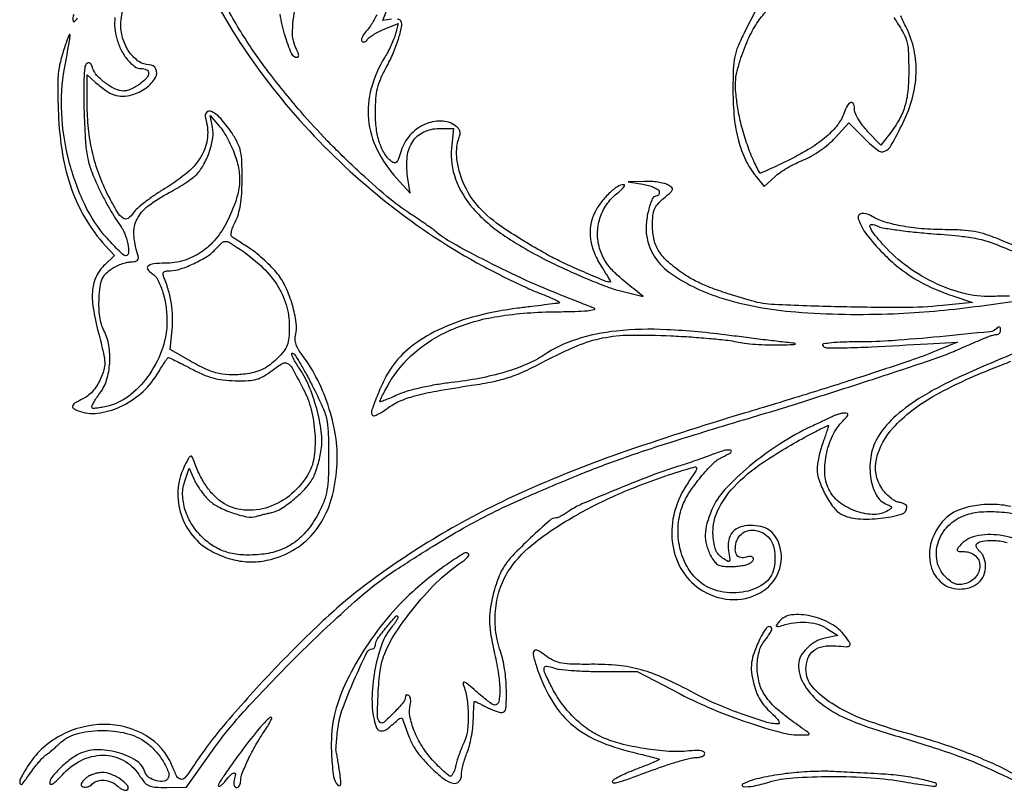
# Model space of a CAD drawing. Extents: x 12 to 424, y 5 to 990.
# Drawn here: x 19 to 282, y 5 to 211 of the extents above; entities that cross this region are included whole.
import ezdxf

# ---------------------------------------------------------------- set-up
doc = ezdxf.new("R2010")
doc.units = 0

msp = doc.modelspace()

# ---------------------------------------------------------------- linework, layer by layer
for points in [[(64.013483, 231.75, 0.050426), (76.78953, 206.572461, 0.04208), (95.053757, 182.767998, 0.041175), (117.513749, 161.84748, 0.043101), (142.773149, 145.245108, 0.006967), (146.936983, 143.070009, 0.005863), (151.405238, 140.87993, 0.005921), (155.531692, 138.976636, 0.016264), (158.5, 137.764137, -0.010227), (160.70343, 136.894965, -0.02416), (162.296875, 136.136047, -0.053716), (163.076265, 135.602691, -0.650853), (163, 135.347688, -0.000577), (162.003666, 135.222409, -0.000039), (159.15, 134.867163, -0.000056), (155.748072, 134.444315, -0.000042), (152, 133.979184, 0.03166), (141.063976, 131.913552, 0.044446), (131.699056, 128.613291, 0.05099), (124.169625, 124.206298, 0.07504), (118.736613, 118.818368, 0.042167), (116.67853, 115.502477, 0.021556), (114.64352, 111.042811, 0.013029), (112.996294, 106.652342, 0.287086), (113.289948, 105.376718, 0.288794), (113.696105, 105.284567, 0.027895), (114.672631, 105.691643, 0.028659), (115.87176, 106.359298, 0.018412), (117.184321, 107.261436, -0.055775), (120.429646, 109.152234, -0.037375), (124.481124, 110.591744, -0.023463), (130.302156, 111.891974, -0.006227), (139.699724, 113.412297, 0.012551), (145.503502, 114.426696, 0.029873), (149.736435, 115.543067, 0.029565), (153.831978, 117.163247, 0.012063), (159.199724, 119.822306, -0.02055), (167.913311, 123.95619, -0.050689), (174.665555, 126.04925, -0.046673), (182.024462, 126.832354, -0.01526), (192.945565, 126.638166, -0.005166), (198.428232, 126.316358, -0.005806), (203.693385, 125.891221, -0.005354), (208.162994, 125.429715, -0.030949), (210.5, 125.015366, 0.03079), (212.544854, 124.652146, 0.010689), (215.528125, 124.374334, 0.010572), (218.835229, 124.207726, 0.012107), (222, 124.19196, 0.004667), (224.684871, 124.268674, 0.025906), (226.121875, 124.39792, 0.775209), (226.1381, 124.544267, 0.068602), (225.5, 124.690543, -0.006871), (223.194093, 124.926784, -0.0012), (218.85625, 125.442077, -0.001303), (213.770403, 126.072064, -0.001169), (208.5, 126.751379, 0.019957), (191.778268, 128.270752, 0.039119), (178.423747, 127.903481, 0.04946), (167.680869, 125.675058, 0.072587), (159, 121.5, -0.048487), (154.473391, 119.048722, -0.02748), (148.600337, 116.941614, -0.024797), (141.75671, 115.267292, -0.019918), (134.261277, 114.130438, 0.014313), (130.383989, 113.586737, 0.012594), (126.3739, 112.802498, 0.012757), (122.79199, 111.911401, 0.0368), (120.384159, 111.051783, -0.003476), (118.572884, 110.265581, -0.005124), (116.970845, 109.602711, -0.002493), (115.603981, 109.061385, -0.093294), (115.27786, 109, -0.541874), (115.178419, 109.152566, -0.006974), (115.747593, 110.395313, -0.012355), (116.522508, 111.927896, -0.006962), (117.534006, 113.75, -0.085476), (124.505015, 122.175099, -0.075823), (134.1702, 128.203347, -0.063341), (146.755545, 131.819576, -0.036936), (162.432371, 133.06768, 0.00531), (167.305989, 133.146776, 0.015366), (170.674518, 133.340938, 0.032319), (172.470383, 133.617725, 0.734255), (172.5, 133.959021, 0.00306), (171.326061, 134.434102, 0.000493), (169.03125, 135.343868, 0.000544), (166.326648, 136.409607, 0.000478), (163.5, 137.516765, -0.014776), (154.291823, 141.430698, -0.009668), (143.907644, 146.457055, -0.008193), (134.494865, 151.435717, -0.050738), (130, 154.539247, 0.019896), (129.11769, 155.232388, 0.003735), (127.444577, 156.423408, 0.003991), (125.46689, 157.785696, 0.003644), (123.407072, 159.158663, -0.029623), (117.095091, 163.856846, -0.012707), (109.223866, 170.823382, -0.012471), (101.145308, 178.733347, -0.015483), (94.053109, 186.5, -0.014795), (84.922537, 197.802824, -0.024937), (78.041672, 207.859771, -0.022023), (71.651102, 219.388965, -0.008904)], [(118.257018, 211.152637), (116.014035, 210.858708), (118.187666, 216.679354, -0.01132)], [(44.435379, 211.672118, 0.105564), (44.899025, 205.942687, 0.044786), (46.119297, 202.892916, 0.054773), (47.800406, 200.32452, 0.064324), (49.668539, 198.572514, 0.157498), (51.440983, 198, -0.110741), (52.872566, 197.678992, -0.294753), (53.40103, 196.829215, -0.174479), (52.921372, 195.564094, -0.04914), (51.374669, 194.080075, -0.031825), (50.218186, 193.28397, -0.028759), (48.931095, 192.611022, -0.029916), (47.70635, 192.143806, -0.076304), (46.769512, 192, -0.113474), (44.571984, 192.505229, -0.045871), (41.92375, 194.105786, -0.045876), (39.607992, 196.165735, -0.111654), (38.459804, 198.126645, 0.03709), (38.106325, 199.007859, 0.140131), (37.712097, 199.444781, 0.230494), (37.270883, 199.491368, 0.109818), (36.777389, 199.177389, 0.176514), (36.346171, 198.251761, 0.01063), (36.14271, 195.139482, 0.013374), (36.072131, 191.054469, 0.006468), (36.189285, 185.826726, 0.006406), (36.543264, 178.481406, 0.031499), (37.056105, 174.364901, 0.043181), (38.008962, 170.96473, 0.019423), (39.808971, 166.687982, 0.010144), (41.211535, 163.839256, 0.008825), (42.792996, 160.912798, 0.00891), (44.318054, 158.315375, 0.025724), (45.496412, 156.593591, -0.061082), (46.963883, 154.086665, -0.05165), (47.885104, 151.154053, -0.063975), (48.060536, 148.767776, -0.396117), (47.25, 147.994159, -0.185273), (46.798405, 148.163422, -0.007837), (45.514606, 149.337227, -0.012579), (44.022617, 150.817638, -0.008526), (42.395467, 152.574506, -0.071988), (36.337698, 161.694682, -0.048967), (32.121157, 173.43813, -0.04793), (30.19262, 186.10628, -0.059434), (30.948168, 198, 0.001116), (32.286965, 205.359924, 0.046445), (32.423426, 206.963746, 0.831379), (32.168834, 207.00894, 0.006736), (30.904481, 203.5, 0.024389), (29.834249, 199.827983, 0.03589), (29.288881, 196.513536, 0.026023), (29.129251, 192.453465, 0.00699), (29.301716, 186, 0.030818), (30.414724, 175.159734, 0.044455), (32.823995, 165.832654, 0.04891), (36.607549, 157.782881, 0.051478), (41.82866, 150.77016), (44.335552, 148.040321), (41.733468, 145.628791, 0.092004), (39.476063, 142.596206, 0.09076), (38.443274, 138.941105, 0.063997), (38.60402, 134.139131, 0.023163), (40.013032, 127.449784, -0.005708), (41.362288, 121.99541, -0.048507), (41.699389, 119.497627, -0.083035), (41.44504, 117.528835, -0.032378), (40.478301, 114.951879, -0.037564), (39.563071, 113.271474, -0.03878), (38.415343, 111.7659, -0.041409), (37.14325, 110.558857, -0.06501), (35.857473, 109.776618, 0.022644), (33.838716, 108.771397, 0.171884), (33.14606, 107.986541, 0.342332), (33.346275, 107.282376, 0.067029), (34.581787, 106.606989, 0.122921), (39.785572, 105.970053, 0.07653), (45.732385, 107.651692, 0.070808), (51.349355, 111.249837, 0.075787), (55.590445, 116.200006, -0.00097), (56.63499, 117.869567, -0.001447), (57.555501, 119.325178, -0.000605), (58.34879, 120.568289, -0.030844), (58.518483, 120.8006, -0.338296), (58.746597, 120.85301, -0.003139), (60.416022, 120.08158, -0.008809), (62.363282, 119.124654, -0.005386), (64.627993, 117.930753, 0.01937), (67.836817, 116.352167, 0.037226), (70.534082, 115.385778, 0.038855), (73.267017, 114.854662, 0.023225), (76.571663, 114.630153, 0.016672), (80.030957, 114.671495, 0.056788), (82.252434, 115.027139, 0.06626), (84.152358, 115.840572, 0.028688), (86.436025, 117.383588, -0.026742), (89.201678, 119.267977, -0.276372), (90.525419, 119.275058, -0.134133), (91.71921, 118.044386, -0.00537), (94.696302, 112.5, -0.05847), (96.813592, 106.962908, -0.045288), (97.829645, 100.582003, -0.046988), (97.668951, 94.522596, -0.096599), (96.213273, 90.025054, -0.089794), (91.621897, 84.401877, -0.09567), (85.444135, 80.895799, -0.104015), (78.839891, 80.111793, -0.127205), (73, 82.19189, -0.054888), (70.71935, 84.132011, -0.041588), (68.669795, 86.702548, -0.037706), (66.892752, 89.845443, -0.029132), (65.428932, 93.5, 0.071355), (64.99022, 94.374033, 0.429358), (64.540892, 94.44287, 0.109159), (63.968671, 93.755515, 0.007675), (62.847141, 91.5, 0.097703), (61.259726, 85.316672, 0.093168), (62.096352, 78.881833, 0.093356), (65.209453, 73.200379, 0.098584), (70.12598, 69.16872, 0.043255), (74.554847, 67.276133, 0.054442), (78.915619, 66.353001, 0.055867), (83.279912, 66.404432, 0.04936), (87.718575, 67.406526, 0.081888), (94.093253, 70.758487, 0.08435), (98.979165, 75.95096, 0.076416), (102.213582, 82.926846, 0.052889), (103.738607, 91.505185, 0.052204), (103.481205, 99.060574, 0.040853), (101.689321, 107.072516, 0.04031), (98.579263, 114.808121, 0.046786), (94.391201, 121.542717, -0.032972), (93.447058, 122.971502, -0.047915), (92.828248, 124.348844, -0.056241), (92.552308, 125.617726, -0.089626), (92.637493, 126.721772, 0.098565), (92.838996, 130.116774, 0.036576), (91.835214, 134.818587, 0.036531), (90.068509, 139.562817, 0.060158), (87.835093, 143.208213, 0.024613), (86.339757, 144.916347, 0.01508), (84.42213, 146.784591, 0.015106), (82.407037, 148.523593, 0.025899), (80.613857, 149.830998, -0.000919), (78.985123, 150.89819, -0.001141), (77.473899, 151.897312, -0.000929), (76.20828, 152.741611, -0.008606), (75.667736, 153.117299, -0.253857), (75.449072, 153.571127, -0.044153), (75.583064, 154.546935, -0.038625), (75.966004, 155.77651, -0.025778), (76.582012, 157.117299, 0.049459), (77.39281, 159.127525, 0.031619), (77.946215, 161.586975, 0.025269), (78.276077, 164.641281, 0.012882), (78.396865, 168.5, 0.010796), (78.323081, 173.093407, 0.044288), (77.972884, 175.854245, 0.059065), (77.196376, 178.101582, 0.030236), (75.735149, 180.707004, 0.039073), (72.989632, 184.320901, 0.08226), (70.254941, 186.527154, 0.354467), (68.903573, 186.299914, 0.263409), (68.577821, 184.754808, -0.09946), (69.140053, 179.620199, -0.108741), (67.632089, 174.84425, -0.086048), (63.870494, 170.324847, -0.041737), (57.739836, 165.933694, 0.014765), (55.033312, 164.20782, 0.01572), (52.49068, 162.359294, 0.015475), (50.409595, 160.638155, 0.0673), (49.363368, 159.431818, -0.103187), (47.927658, 157.996931, -0.305341), (46.602418, 158.014469, -0.109541), (45.088951, 159.650004, -0.012464), (42.644686, 164.087057, -0.032441), (40.189397, 169.679043, -0.030575), (38.421563, 175.652411, -0.029715), (37.356252, 181.964562, -0.026952), (37, 188.568659), (37, 196.348628), (39.25, 194.299277, 0.030342), (41.95204, 192.122734, 0.072454), (44.240041, 190.952507, 0.088226), (46.474441, 190.609956, 0.063944), (48.968327, 190.990916, 0.085155), (52.700174, 192.789918, 0.107518), (55.270887, 195.619575, 0.245864), (55.363665, 197.875232, 0.290192), (53.588894, 199, -0.151376), (50.84335, 199.850714, -0.087536), (48.353348, 202.292241, -0.077512), (46.602728, 205.773967, -0.077951), (46, 209.616563, -0.085791), (46.916823, 214.920568, -0.042623)], [(88.444427, 212.540107, 0.032947), (89.774869, 206.838535, 0.02805), (91.519033, 202.078131, 0.299369), (93.158328, 201, 0.282793), (93.419892, 201.160797, 0.133787), (93.502631, 201.563956, 0.072473), (93.37106, 202.186524, 0.034622), (93.035184, 202.934259, -0.133708), (91.854838, 208.078226, -0.049543), (92.895351, 215.500185, -0.04943)], [(215.718768, 213.735631), (212.609384, 207.7012, 0.019466), (210.860486, 203.955875, 0.050396), (209.988533, 201.109172, 0.040224), (209.602011, 197.795449, 0.008929), (209.5, 192.083384, 0.025314), (209.866707, 184.844867, 0.040104), (210.986409, 178.740128, 0.0464), (212.886758, 173.602731, 0.05729), (215.603312, 169.284015), (217.835999, 166.5), (220.667999, 169.104423, -0.036091), (222.094632, 170.237956, -0.016959), (224.084905, 171.500623, -0.016705), (226.269206, 172.688307, -0.02254), (228.323167, 173.604423, 0.036254), (230.446095, 174.621933, 0.021751), (232.81155, 176.114593, 0.021673), (235.058714, 177.822027, 0.033607), (236.823167, 179.5), (240.5, 183.5), (244.802532, 179.171153, 0.031283), (248.172817, 176.179816, 0.274729), (250.072353, 175.937027, 0.166387), (251.812493, 177.522286, 0.01118), (254.962985, 183.576376, 0.047776), (257.453744, 190.153973, 0.057915), (258.444062, 196.670997, 0.060954), (257.897922, 202.957731, 0.062868), (255.8508, 208.85753, -0.010685), (254.350543, 212.059331, -0.090847)], [(252.466602, 211.637009, -0.015356), (254.830744, 207.900308, -0.06386), (255.881484, 205.455036, -0.057606), (256.334184, 202.706062, -0.011007), (256.466602, 197.637009, -0.024144), (256.216933, 191.988647, -0.052424), (255.367166, 187.73554, -0.057415), (253.712559, 183.996912, -0.034765), (250.973051, 180), (248.990929, 177.5), (245.495464, 181.235315, -0.024493), (244.157549, 182.813262, -0.027025), (243.026793, 184.465195, -0.027841), (242.225178, 185.966094, -0.10915), (242, 186.985315, 0.081197), (241.746623, 188.535293, 0.400169), (241.034653, 188.910867, 0.20063), (240.094469, 188.163104, 0.041893), (239.21885, 186.197947, -0.081348), (237.476411, 182.991437, -0.050243), (234.51187, 179.875509, -0.040055), (230.267752, 176.782219, -0.021607), (224.606951, 173.641414, -0.00451), (221.630443, 172.187702, -0.007472), (219.090267, 171.021622, -0.002234), (216.899778, 170.0671, -0.377435), (216.671971, 170.141414, -0.032899), (214.870825, 173.705856, -0.018952), (213.156959, 178.201601, -0.018611), (211.734519, 182.984079, -0.024416), (210.815731, 187.446556, -0.012062), (210.272057, 191.601571, -0.038441), (210.190569, 194.397125, -0.044845), (210.541338, 196.935201, -0.021331), (211.420617, 200.11699, -0.025087), (213.527348, 205.67289, -0.040694), (215.920256, 210.116843, -0.049619), (218.499368, 213.342708, -0.100501)], [(33.466991, 212.471548, 0.214505), (33.297457, 210.6402, 0.552579), (33.632091, 210.561544, 0.039744), (34.389686, 211.43839, 0.027282)], [(114.39272, 212.384625, -0.011909), (112.906398, 209.743736, -0.05449), (111.849296, 208.339583, 0.030337), (111.0629, 207.393594, 0.046485), (110.515208, 206.479859, 0.058264), (110.254943, 205.721693, 0.255257), (110.383763, 205.282903, 0.143616), (110.717438, 205.100566, 0.130535), (111.110417, 205.118171, 0.10634), (111.505833, 205.342609, 0.072397), (111.839418, 205.740173, -0.09668), (112.351873, 206.294314, -0.020269), (113.454081, 207.034174, -0.020545), (114.824728, 207.800056, -0.018175), (116.310092, 208.485098), (120.050094, 210.047771), (119.365069, 207.273885, -0.032206), (118.950564, 205.964122, -0.014132), (118.243035, 204.286704, -0.013918), (117.389446, 202.543077, -0.018119), (116.507329, 201, 0.071448), (112.865271, 192.686418, 0.092098), (112.145717, 184.395291, 0.091169), (114.45418, 176.335326, 0.068591), (119.654051, 168.697803), (123.273319, 164.691707), (122.599719, 169.183593, -0.065781), (122.5073, 174.470914, -0.117092), (123.980039, 178.543172, -0.138529), (126.904642, 181.084288, -0.110457), (130.999176, 182), (134.855494, 182), (134.341706, 176.75, 0.114199), (135.426654, 168.442233, 0.090963), (140.076831, 160.661645, 0.067589), (148.593241, 153.256786, 0.03194), (161.276992, 146.047275, 0.008327), (166.396744, 143.659768, 0.007951), (171.671991, 141.405779, 0.007917), (176.392177, 139.563795, 0.027973), (179.5, 138.601426), (185.5, 137.105339), (183, 139.138869, -0.009964), (178.843228, 142.65996, -0.037183), (176.450192, 145.109425, -0.054976), (174.956015, 147.343081, -0.047194), (173.892476, 149.964547, -0.07573), (173.331253, 153.949236, -0.072724), (173.966892, 157.979159, -0.073055), (175.725154, 161.642528, -0.077606), (178.433548, 164.56008, 0.016805), (179.535271, 165.490433, 0.0398), (180.271657, 166.270867, 0.094005), (180.540354, 166.775412, 0.50255), (180.384859, 166.988911, 0.153953), (178.62999, 166.454585, 0.041367), (176.344099, 164.591824, 0.040635), (174.140169, 162.094782, 0.04975), (172.533796, 159.429977, 0.073148), (171.486267, 156.007639, 0.072523), (171.464003, 152.41822, 0.065365), (172.499835, 148.662846, 0.044646), (174.581431, 144.75, -0.004632), (175.501099, 143.311649, -0.008107), (176.231981, 142.101711, -0.003145), (176.814465, 141.0865, -0.574992), (176.764188, 141.000504, -0.098348), (175.211228, 141.31203, -0.003579), (169.635648, 143.677211, -0.007281), (164.119983, 146.159662, -0.017173), (160.102638, 148.209532, -0.016775), (149.006004, 154.856767, -0.05366), (142.309623, 160.2771, -0.077144), (138.297191, 165.790399, -0.07003), (135.978448, 172.444514, -0.029876), (135.743825, 174.162317, -0.025932), (135.699919, 175.979607, -0.026929), (135.836814, 177.654695, -0.057045), (136.157703, 178.914789, 0.035372), (136.558695, 180.245874, 0.10704), (136.566811, 181.18716, 0.125956), (136.189743, 181.957426, 0.058465), (135.367868, 182.720276, 0.155867), (131.550423, 183.994349, 0.111597), (127.11765, 183.05234, 0.102116), (123.209634, 180.171721, 0.110693), (120.898323, 176.054969, -0.01353), (120.199143, 173.932012, -0.098982), (119.649267, 173.019931, -0.262232), (119.043265, 172.820436, -0.125105), (118.277917, 173.184313, -0.083428), (116.414844, 175.344854, -0.058238), (115.074286, 178.277265, -0.048451), (114.26492, 181.972681, -0.029706), (114, 186.427801, -0.018824), (114.13462, 190.002239, -0.040743), (114.563608, 192.716923, -0.042398), (115.414103, 195.258541, -0.022069), (116.874578, 198.268175, 0.02148), (118.736288, 202.093163, 0.025615), (120.14469, 205.848584, 0.024389), (120.994933, 209.060074, 0.157486), (120.825799, 210.706635, 0.198379), (120.549136, 210.971893, 0.050235), (119.936827, 211.142869, 0.0434)], [(291.727843, 148.061734, -0.015686), (280.5, 152.409804, 0.021956), (277.088199, 153.682104, 0.033898), (274.03611, 154.446052, 0.03019), (270.663293, 154.842939, 0.01348), (266.19282, 154.976265, -0.019499), (259.902063, 155.239689, -0.026723), (254.287882, 155.998105, -0.030407), (249.621446, 157.182214, -0.065921), (246.282043, 158.758227, 0.185685), (243.821758, 159.27084, 0.460633), (242.987222, 157.896459, 0.084533), (245.194223, 153.72146, 0.030844), (249.600949, 148.662647, 0.028501), (253.657718, 144.991617, 0.032035), (257.956622, 141.958224, 0.03144), (262.679897, 139.453551, 0.025649), (268.008775, 137.365594), (273.5, 135.532761), (265.5, 134.722802, -0.024917), (254.94073, 134.182987, -0.006378), (237.828311, 134.379803, -0.004365), (220.591819, 134.948569, -0.061496), (214.5, 135.960137, -0.005154), (207.386954, 138.142531, -0.017267), (202.794103, 139.780313, -0.025333), (199.383973, 141.33488, -0.02954), (196.32583, 143.157401, -0.0295), (192.259596, 146.283923, -0.070813), (189.773397, 149.147708, -0.084936), (188.447562, 152.248245, -0.058722), (188, 156.045965, -0.022758), (188.121631, 158.716851, -0.075268), (188.541213, 160.422043, -0.085359), (189.414385, 161.809138, -0.034804), (191.021339, 163.364502, 0.00862), (192.887914, 164.990898, 0.137902), (193.330659, 165.692813, 0.30702), (193.151975, 166.256231, 0.044159), (192.087081, 166.953396, 0.065306), (191.043888, 167.347213, 0.021822), (189.438191, 167.650875, 0.021293), (187.6115, 167.83543, 0.022749), (185.815741, 167.858095), (181.5, 167.716189), (185.421832, 167.108095, -0.027475), (186.953493, 166.78361, -0.035359), (188.312504, 166.31144, -0.038111), (189.345101, 165.772202, -0.175603), (189.755165, 165.25, -0.074216), (189.837113, 164.772225, -0.116903), (189.75034, 164.367188, -0.144193), (189.510664, 164.099479, -0.139438), (189.160885, 164, 0.302268), (187.960043, 163.201051, 0.038309), (186.930719, 160.095717, 0.040876), (186.329461, 156.411809, 0.061941), (186.470955, 153.171914, 0.196014), (192.312398, 143.739544, 0.08169), (205.931222, 136.887119, 0.057093), (226.291752, 132.990581, 0.028903), (252.430964, 132.539961, 0.011413), (263.31136, 133.230464, 0.01137), (274.162602, 134.417332, 0.004076), (284.10554, 135.816835, 0.370904)], [(283.395474, 137.210113, 0.018454), (281.629902, 137.243447, 0.011047), (279.532592, 137.159261, -0.072212), (271.978096, 137.779839, -0.051162), (263.91403, 140.527309, -0.049114), (256.2184, 145.023444, -0.052791), (249.75, 150.840007, -0.01494), (247.115802, 153.948174, -0.08938), (246.111746, 155.808655, -0.529359), (246.559707, 156.389292, -0.10826), (248.072152, 155.961386, 0.081752), (249.485856, 155.479911, 0.006827), (253.322624, 154.894309, 0.008954), (257.947489, 154.337121, 0.006794), (263.036269, 153.886079, -0.007151), (270.790324, 153.193217, -0.030548), (275.371844, 152.432695, -0.035745), (279.478643, 151.175644, -0.012343), (285.214118, 148.796703, 0.009466)], [(286.5, 122.717404, 0.009496), (270.505361, 115.865436, 0.029406), (260.10371, 110.416771, 0.043972), (253.110063, 105.326054, 0.072778), (248.368454, 99.791618, 0.095184), (246.420036, 94.816908, 0.07764), (246.256599, 89.090718, 0.086917), (247.773819, 84.183071, 0.184852), (250.68499, 81.567386, -0.021213), (251.625284, 81.160016, -0.240139), (251.862821, 80.84638, -0.27592), (251.732284, 80.501253, -0.026717), (250.971975, 79.961518, -0.143993), (247.289134, 78.910904, -0.078884), (242.62213, 79.690754, -0.07582), (238.23301, 81.944402, -0.110061), (235.352861, 85.189756, -0.109462), (234.097533, 89.418747, -0.064683), (234.407778, 94.698992, -0.062936), (236.09467, 99.900922, -0.086744), (238.912351, 103.912351, 0.01362), (239.926828, 104.983657, 0.116159), (240.241608, 105.560356, 0.376493), (240.087178, 105.878586, 0.100041), (239.486431, 106, 0.042835), (238.78241, 105.939576, 0.021353), (237.907397, 105.749472, 0.021025), (237.011953, 105.473776, 0.028965), (236.236431, 105.147138, -0.00307), (235.309414, 104.698871, -0.00083), (233.835077, 104.000079, -0.00084), (232.158768, 103.212404, -0.000871), (230.5, 102.439891, 0.03507), (222.089077, 97.798851, 0.030335), (213.970287, 91.817207, 0.031242), (207.361352, 85.559695, 0.086536), (203.877548, 80.21433, 0.030541), (202.563615, 76.54541, 0.063623), (202.093272, 73.550152, 0.073096), (202.416132, 70.809173, 0.053568), (203.52568, 67.95034, 0.039969), (204.461348, 66.448417, 0.098674), (205.418261, 65.579844, 0.097276), (206.64386, 65.137472, 0.038131), (208.443893, 65, 0.015756), (209.858766, 65.044595, 0.014603), (211.304519, 65.178303, 0.01477), (212.583443, 65.372852, 0.04651), (213.418213, 65.606989, 0.0806), (214.64978, 66.32406, 0.270033), (214.962216, 67.166363, 0.345854), (214.386511, 67.684228, 0.093757), (213.084157, 67.52671, -0.115067), (211.581729, 67.408974, -0.20949), (210.560064, 68.055114, -0.152938), (210.142669, 69.452122, -0.058245), (210.408181, 71.490185, -0.123863), (211.386931, 73.314705, -0.124783), (213.110137, 74.452752, -0.114512), (215.292822, 74.687978, -0.092946), (217.542922, 73.977029, -0.105454), (219.256093, 72.529565, -0.090924), (220.341416, 70.433552, -0.07507), (220.74046, 67.730738, -0.045573), (220.435378, 64.507228, -0.200626), (217.72044, 60.376336, -0.112598), (212.026381, 58.173644, -0.099786), (205.335513, 58.535672, -0.128453), (199.976364, 61.522645, -0.083946), (196.941664, 65.604407, -0.070687), (195.19071, 70.705078, -0.068954), (194.904751, 76.2156, -0.072708), (196.145603, 81.491275, -0.053554), (197.936141, 84.904119, -0.024546), (200.938734, 88.943168, -0.023245), (204.187361, 92.538218, -0.090739), (206.634872, 94.243406, 0.033299), (208.958242, 95.494924, 0.676392), (208.855764, 96.060375, 0.124163), (207.130727, 95.982764, 0.017702), (203.75, 94.834509, -0.004194), (201.483685, 93.995831, -0.003296), (199.014062, 93.123751, -0.003332), (196.707243, 92.343398, -0.008197), (195, 91.80941, 0.01993), (188.639836, 89.655039, 0.005599), (178.892559, 85.788375, 0.003807), (169.183307, 81.723797, 0.052122), (165.84563, 79.864599, -0.014563), (164.763676, 79.150696, -0.017637), (163.707777, 78.547726, -0.01641), (162.795188, 78.106025, -0.104871), (162.295247, 78, 0.183687), (160.586171, 77.350207, 0.006876), (155.429804, 72.63822, 0.012191), (150.591272, 67.865703, 0.05523), (148.17288, 64.733761, 0.036641), (147.336435, 63.103064, 0.015484), (146.446779, 60.807483, 0.015222), (145.643865, 58.286383, 0.019219), (145.063412, 55.908735, 0.024018), (144.552466, 52.595027, 0.039894), (144.481239, 49.770865, 0.031517), (144.862389, 46.54318, 0.009671), (145.837274, 41.731398, -0.016623), (146.898532, 36.091577, -0.037313), (147.238448, 31.751597, -0.053347), (146.938669, 28.852037, -0.35407), (145.886304, 28, -0.150511), (145.356311, 28.163237, -0.009877), (144.034462, 29.101562, -0.013619), (142.486737, 30.31346, -0.009712), (140.818669, 31.75, 0.008679), (138.909151, 33.401358, 0.054301), (137.835836, 34.115613, 0.4087), (137.474298, 34.004847, 0.224771), (137.44633, 33.5, -0.059784), (138.423005, 29.935318, -0.032922), (138.794601, 25.423619, -0.032736), (138.580629, 21.06855, -0.08727), (137.698285, 18.097018, 0.017724), (137.06218, 16.700067, 0.011401), (136.42002, 15.03976, 0.01146), (135.865305, 13.384332, 0.021055), (135.502211, 12.010065, -0.023614), (135.191229, 10.856957, -0.034872), (134.802296, 9.884207, -0.037744), (134.395828, 9.183309, -0.247319), (134.047905, 9, -0.177411), (133.572995, 9.173984, -0.008683), (132.293798, 10.295251, -0.013194), (130.805164, 11.719941, -0.009061), (129.19031, 13.409365, -0.047135), (126.453615, 17.005495, -0.044454), (124.376799, 21.11983, -0.047686), (123.22401, 25.079345, -0.111405), (123.327961, 28.146123, 0.049866), (123.446004, 28.896036, 0.05747), (123.40381, 29.618521, 0.066357), (123.217728, 30.208212, 0.145778), (122.90612, 30.558021, 0.073876), (122.55951, 30.70706, 0.150369), (122.266173, 30.695351, 0.187977), (122.072265, 30.528676, 0.122904), (122, 30.239125, -0.176618), (121.442851, 28.711056, -0.019989), (118.920363, 25.944211, -0.016664), (116.21528, 23.382071, -0.396822), (115.25634, 23.411411, -0.201235), (114.545973, 25.151853, -0.010958), (114.736759, 31.194042, -0.017226), (115.266433, 37.202499, -0.059145), (116.197871, 41, -0.055139), (119.428936, 47.378996, -0.02805), (124.769198, 54.625389, -0.027944), (130.995156, 61.34802, -0.047014), (137, 66.143653, 0.02845), (137.912817, 66.818796, 0.048347), (138.580477, 67.493074, 0.066754), (138.934394, 68.069632, 0.304531), (138.869709, 68.437645, 0.352557), (137.722803, 68.58489, 0.011735), (133.596656, 65.918655, 0.018807), (128.889949, 62.452465, 0.014985), (124.075989, 58.378412, 0.036856), (117.044405, 51.051137, 0.031508), (110.755011, 42.391174, 0.032507), (105.845568, 33.407645, 0.051668), (102.993127, 25.131576, 0.043818), (102.294518, 20.212812, 0.026531), (102.291831, 14.327326, 0.022321), (102.818238, 8.930162, 0.162421), (103.966846, 6.63434, 0.221593), (104.423371, 6.468348, 0.346898), (104.712613, 6.740637, 0.063036), (104.736064, 7.813394, 0.00901), (104.467813, 10, 0.002895), (104.203896, 11.796296, 0.003545), (103.935626, 13.471875, 0.002963), (103.691873, 14.876931, 0.025235), (103.547195, 15.5, -0.081144), (103.470298, 16.156016, -0.006822), (103.571021, 17.864343, -0.008929), (103.756415, 19.909754, -0.006783), (104.030005, 22.144571, -0.054097), (105.282955, 27.188717, -0.015784), (108.277214, 34.617937, -0.00798), (111.687018, 42.040153, -0.288688), (113.210896, 43, 0.153652), (113.515082, 43.095738, 0.094011), (113.780139, 43.367187, 0.077646), (113.96631, 43.772023, 0.060962), (114.040641, 44.25, -0.15132), (114.552915, 45.73174, -0.013005), (117.037617, 48.938336, -0.015298), (119.478702, 51.745087, -0.682365), (120, 51.540966, -0.107484), (119.902224, 51.091382, -0.026887), (119.551934, 50.421898, -0.026217), (119.058509, 49.682135, -0.023731), (118.474668, 48.972009, 0.096196), (115.821061, 44.582643, 0.039821), (113.947006, 37.872781, 0.03921), (113.105542, 30.54795, 0.058414), (113.625, 24.125, 0.057302), (114.31805, 21.975304, 0.239575), (115.348007, 21.152323, 0.200296), (116.769124, 21.427828, 0.040816), (118.823546, 23.050235, -0.009962), (120.208743, 24.290121, -0.156397), (120.786088, 24.534147, -0.308761), (121.195574, 24.305454, -0.03752), (121.605843, 23.300235, 0.017603), (123.010567, 19.424326, 0.039773), (124.402284, 16.632233, 0.041621), (126.177081, 14.172851, 0.021059), (128.78426, 11.376539, 0.028649), (132.206894, 8.368639, 0.10667), (134.773721, 7.125002, 0.275999), (136.319525, 7.603096, 0.185136), (137, 9.377876, -0.044581), (137.103984, 10.541782, -0.017295), (137.445989, 12.124653, -0.016961), (137.937003, 13.823879, -0.020143), (138.518261, 15.389461, 0.03491), (139.109091, 17.137229, 0.017322), (139.623546, 19.421115, 0.017102), (139.995234, 21.836037, 0.024002), (140.148908, 24.011585, -0.004789), (140.210337, 25.924329, -0.00796), (140.303201, 27.534653, -0.002528), (140.410954, 28.903078, -0.389924), (140.51634, 29, -0.109887), (140.695018, 28.960251, -0.002207), (141.537857, 28.561185, -0.005122), (142.519563, 28.078628, -0.003405), (143.635693, 27.506161, 0.015958), (144.823988, 26.933885, 0.016826), (146.025797, 26.449327, 0.01669), (147.086279, 26.102328, 0.069593), (147.75, 26.006161, 0.394463), (148.86634, 27.038904, 0.023754), (148.992758, 32.028315, 0.030335), (148.527459, 37.633854, 0.046265), (147.387046, 42.377482, -0.055287), (146.122172, 48.089235, -0.055216), (146.138844, 53.941886, -0.056764), (147.419267, 59.49604, -0.065759), (149.881857, 64.328285, -0.078985), (156.725798, 71.524961, -0.034885), (167.711802, 78.771927, -0.031084), (181.541915, 85.473861, -0.024412), (197.25, 91.035361, -0.015322), (199.401117, 91.609504, -0.462179), (199.799158, 91.315805, -0.163974), (199.598596, 90.548975, -0.00384), (197.501605, 87.407227, 0.08162), (193.938091, 79.705404, 0.095005), (193.285992, 71.675598, 0.102909), (195.621912, 64.470341, 0.113348), (200.584338, 59.082645, 0.131632), (208.693538, 56.223498, 0.147004), (216.770464, 57.984798, 0.17212), (221.712246, 63.582142, 0.181403), (221.884118, 70.902574, 0.064171), (220.719267, 73.232579, 0.099593), (219.127405, 74.808931, 0.093928), (216.977344, 75.704473, 0.051886), (214.13717, 76, 0.082518), (211.350195, 75.536898, 0.134214), (209.377702, 74.198541, 0.134724), (208.364947, 72.047155, 0.083446), (208.34912, 69.236054, -0.006538), (208.683179, 66.992303, -0.21144), (208.533172, 66.474577, -0.364219), (208.113241, 66.400995, -0.014723), (206.701721, 67.275271, -0.073336), (205.647171, 68.219774, -0.075198), (204.920838, 69.420919, -0.05779), (204.457489, 71.042616, -0.024216), (204.197776, 73.30233, -0.124675), (205.404154, 79.85515, -0.082285), (209.714609, 86.233002, -0.056496), (217.519342, 92.798748, -0.022654), (229.496119, 99.9979, -0.004775), (231.607129, 101.114069, -0.008296), (233.383235, 101.994548, -0.003128), (234.876395, 102.69273, -0.546927), (235, 102.613532, -0.077126), (234.959716, 102.353929, -0.001614), (234.559375, 101.108949, -0.003718), (234.074807, 99.655415, -0.002491), (233.5, 98, 0.016408), (232.925745, 96.184648, 0.01419), (232.440625, 94.245837, 0.014415), (232.101521, 92.463138, 0.039807), (232, 91.189998, 0.083406), (232.527472, 88.049909, 0.03883), (234.180487, 84.251579, 0.038517), (236.342201, 80.842292, 0.109765), (238.461183, 79.020774, 0.106601), (242.829833, 77.769293, 0.044288), (248.998763, 77.904539, 0.042676), (254.521167, 78.999504, 0.334099), (256, 80.965633, 0.205832), (255.842542, 81.331919, 0.064408), (255.349156, 81.691782, 0.052176), (254.632605, 81.992434, 0.037462), (253.784362, 82.180449, -0.100151), (252.772105, 82.541798, -0.037668), (251.539461, 83.417727, -0.035449), (250.302967, 84.60236, -0.036027), (249.253467, 85.943727, -0.209537), (247.845567, 93.733674, -0.129292), (252.311748, 102.077718, -0.078347), (262.914198, 110.405557, -0.03511), (279, 117.96368, 0.002601), (281.325668, 118.877134, 0.002227), (283.765625, 119.862772, 0.002243)], [(283.746671, 81.032211, 0.049485), (278.971974, 81.614113, 0.046991), (274.090166, 81.264335, 0.050242), (269.755335, 80.084029, 0.092306), (266.647621, 78.177258, 0.119306), (262.807097, 72.550132, 0.133353), (262.17751, 66.029447, 0.163654), (264.887702, 60.988743, 0.190517), (269.917593, 59, 0.072116), (272.845989, 59.424576, 0.10832), (275.098582, 60.666208, 0.117637), (276.504106, 62.647379, 0.096002), (277, 65.206296, 0.051418), (276.890029, 66.272851, 0.042361), (276.562609, 67.369398, 0.04407), (276.081702, 68.332965, 0.08195), (275.51101, 68.990862, -0.110639), (274.572521, 70.205874, -0.329205), (274.768193, 71.177385, -0.153226), (276.153844, 71.816058, -0.033453), (278.809017, 71.978038, -0.064551), (282.752167, 71.442967, -0.048746)], [(287.623877, 71.302314, 0.078224), (280.785767, 73.370001, 0.087328), (274.353114, 73.133773, 0.168352), (269.996182, 70.4954, 0.037124), (269.419244, 69.684708, 0.330622), (269.458043, 69.274575, 0.195997), (269.932554, 69.044907, 0.015923), (271.342372, 69, -0.183066), (274.267363, 67.891931, -0.213832), (275.483249, 65.207051, -0.184135), (274.344223, 62.183495, -0.151244), (271.376118, 60.379552, -0.060918), (270.002592, 60.20805, -0.090277), (268.811447, 60.421767, -0.07558), (267.626775, 61.082051, -0.031523), (266.250727, 62.294727, -0.147821), (264.03376, 66.432347, -0.127574), (264.307728, 71.371452, -0.117414), (267.020344, 75.866682, -0.113338), (271.5, 78.727767, -0.069425), (275.867534, 79.631495, -0.039017), (281.294063, 79.563221, -0.038483), (286.788938, 78.634107, -0.056059)], [(284.518056, 9.542287, 0.027099), (279.172613, 12.297428, 0.013653), (272.16652, 15.213555, 0.012887), (264.298214, 18.008727, 0.012657), (256.249354, 20.412837, -0.02328), (244.453621, 24.210755, -0.051112), (235.969291, 28.4162, -0.073843), (230.74474, 32.904431, -0.180328), (229, 37.584794, -0.092951), (229.542452, 40.477531, -0.13428), (231.083189, 42.556863, -0.121926), (233.595913, 43.689478, -0.069085), (236.950066, 43.833372, 0.009793), (239.900397, 43.610222, 0.216172), (240.685063, 43.914462, 0.348787), (240.755571, 44.590435, 0.020123), (239.483821, 46.419762, 0.10332), (235.658129, 49.7559, 0.073263), (230.322118, 51.794745, 0.080386), (225.160319, 52.095919, 0.197387), (221.872445, 50.334126, 0.01824), (221.126084, 49.357707, 0.457415), (221.197637, 49.067622, 0.181805), (221.661447, 49.015799, 0.005932), (223.5, 49.505431, -0.041991), (226.683031, 50.111663, -0.051837), (229.701666, 50.113744, -0.055844), (232.461717, 49.512571, -0.064443), (234.879608, 48.330419), (237.5, 46.600664), (234.072129, 45.890253, 0.079312), (231.532618, 44.926695, 0.065644), (229.230424, 43.169138, 0.069698), (227.594452, 41.01034, 0.124552), (227.022236, 38.872124, 0.135351), (228.361642, 33.742486, 0.087582), (232.334698, 29.017781, 0.065468), (238.891652, 24.850645, 0.034661), (247.90185, 21.396367, -0.00195), (261.331814, 17.231714, -0.008916), (269.079715, 14.643226, -0.01436), (274.782675, 12.437942, -0.01379), (280.428267, 9.880955, 0.005542), (286.321078, 7.093972, 0.087237)]]:
    msp.add_lwpolyline(points, format="xyb")
for points in [[(76.57754, 174.64791, -0.047726), (77.575959, 170.433161, -0.065306), (77.602428, 166.537582, -0.056539), (76.595874, 162.362812, -0.026373), (74.413574, 157.233825, -0.059633), (71.363419, 152.518241, -0.070831), (67.436903, 148.960921, -0.074144), (62.834934, 146.756831, -0.0748), (57.804219, 146, 0.025557), (54.805006, 145.846598, 0.139787), (53.312647, 145.250566, 0.398242), (53.175453, 144.372913, 0.10523), (54.308724, 143.29969, -0.136431), (55.817023, 141.684228, -0.042778), (57.100825, 138.599834, -0.039334), (57.999469, 134.766733, -0.035558), (58.327234, 130.707514, -0.083463), (57.186704, 123.505355, -0.068354), (53.721186, 116.512261, -0.070925), (48.66767, 110.957703, -0.107397), (42.884563, 107.968916, -0.013515), (41.282596, 107.583664, -0.01971), (39.851622, 107.338671, -0.015691), (38.685685, 107.223137, -0.216487), (38.298071, 107.368596, -0.307703), (38.228848, 107.731701, -0.021106), (38.708954, 108.723461, -0.024306), (39.438234, 109.935547, -0.015339), (40.399013, 111.278712, 0.089909), (42.207211, 114.818489, 0.057671), (43.025057, 119.371848, 0.0568), (42.784766, 124.081867, 0.07836), (41.451418, 128.093948, -0.0513), (40.805846, 129.735266, -0.031977), (40.377955, 131.75972, -0.028367), (40.172483, 134.098113, -0.021042), (40.201418, 136.692467, -0.016578), (40.466401, 139.752321, -0.062356), (40.93098, 141.617688, -0.086992), (41.749266, 142.976054, -0.05386), (43.119271, 144.245827, -0.038152), (44.318291, 145.003515, -0.027449), (45.756681, 145.667393, -0.0279), (47.203801, 146.149752, -0.052345), (48.419561, 146.347648, 0.028463), (49.813809, 146.506827, 0.161964), (50.462794, 146.854429, 0.216156), (50.670837, 147.45754, 0.05451), (50.4568, 148.5, -0.064565), (49.486233, 153.76003, -0.133616), (50.35923, 157.813214, -0.112709), (53.315021, 161.306306, -0.038609), (58.943475, 164.889189, 0.011706), (61.233041, 166.179222, 0.012165), (63.43005, 167.559216, 0.01193), (65.269782, 168.842382, 0.05063), (66.264975, 169.7403, 0.060796), (68.201981, 172.487547, 0.04257), (69.704929, 175.968451, 0.043506), (70.551515, 179.495908, 0.087035), (70.479927, 182.353591), (69.846448, 185.5), (72.386488, 182.5, -0.035773), (73.478267, 181.005887, -0.017314), (74.665376, 178.955949, -0.017073), (75.759917, 176.725142, -0.023508)], [(77.107795, 150.243411, -0.036771), (83.356666, 145.365479, -0.063023), (87.65308, 140.352757, -0.073224), (90.145261, 135.011084, -0.072715), (91, 129.164809, -0.019955), (90.876535, 126.072514, -0.0713), (90.441482, 124.146646, -0.078206), (89.50567, 122.514582, -0.027176), (87.689724, 120.489724, -0.03328), (85.894713, 118.918985, -0.046046), (84.083247, 117.782528, -0.046174), (82.098393, 116.998967, -0.033727), (79.781956, 116.490011, -0.03528), (75.701678, 116.169789, -0.05789), (72.260937, 116.542356, -0.051582), (68.731231, 117.737916, -0.022318), (64.312472, 120.006378), (59.140405, 122.960268), (59.684829, 128.235226, 0.031017), (59.829048, 131.765405, 0.033353), (59.526447, 135.200425, 0.032346), (58.756479, 138.656328, 0.026056), (57.501462, 142.25, -0.058889), (57.259585, 143.122446, -0.22888), (57.419274, 143.643838, -0.172784), (57.977057, 143.935216, -0.032484), (59.143011, 144.021962, 0.078711), (61.942337, 144.492164, 0.030198), (65.611777, 145.974375, 0.03037), (69.113528, 147.910153, 0.069613), (71.404988, 149.858769, -0.022849), (72.942849, 151.435977, -0.172942), (73.881645, 151.843831, -0.149463), (74.937112, 151.597387, -0.015798)], [(279.867028, 128.533695, -0.172314), (278.169852, 127.726137, -0.001759), (264.779927, 126.39179, -0.006178), (252.071925, 125.32882, -0.017556), (243.190983, 125.009075, 0.007035), (238.901118, 124.944939, 0.017886), (235.793928, 124.743353, 0.018215), (233.670861, 124.450703, 0.53049), (233.481786, 124.029472, 0.254202), (234.503574, 123.445298, 0.009476), (239.084231, 123.433607, 0.008669), (246.529513, 123.68489, 0.001293), (261.5, 124.48901), (269.5, 124.939473), (263.819838, 122.609754, -0.015606), (256.742121, 119.9617, -0.003275), (244.191314, 115.79893, -0.003297), (229.041371, 110.994184, -0.002562), (212.5, 105.960686, 0.011124), (179.077815, 95.161785, 0.022313), (153.31629, 84.890741, 0.026743), (131.882901, 73.800999, 0.02764), (112, 60.597029, 0.028216), (100.087082, 50.605672, 0.014385), (86.238098, 36.820731, 0.014329), (73.379986, 22.461223, 0.032537), (64.722507, 10.75, -0.033224), (63.12263, 8.591999, -0.272247), (62.010851, 8.205204, -0.227212), (60.985099, 8.97474, -0.024374), (59.706997, 11.75, 0.165478), (52.715023, 19.871099, 0.135266), (41.587377, 22.868108, 0.124269), (29.749911, 19.806602, 0.129941), (21.015523, 11.525117, 0.014488), (19.174197, 8.34321, 0.205286), (19.05768, 7.061805, 0.598524), (19.685234, 6.948994, 0.018515), (21.637862, 9.610453, -0.014805), (22.780845, 11.192839, -0.014105), (24.033417, 12.731177, -0.014201), (25.216223, 14.02664, -0.047666), (26.08871, 14.772277, 0.013782), (26.897829, 15.374032, 0.008049), (27.835305, 16.136996, 0.008044), (28.749869, 16.931579, 0.0135), (29.48867, 17.631527, -0.129035), (34.01248, 20.27449, -0.064447), (40.620619, 21.228491, -0.062914), (47.487585, 20.463089, -0.100328), (52.821814, 17.973617, -0.052136), (55.206815, 15.792325, -0.042439), (57.278034, 13.016117, -0.042871), (58.649902, 10.318474, -0.190033), (58.665937, 8.57183, -0.266133), (57.570043, 7.678018, -0.104573), (55.551772, 7.767719, -0.090848), (53.517214, 8.710685, -0.1635), (52.443064, 10.17939, 0.180763), (50.045139, 13.237417, 0.0725), (45.078717, 15.357057, 0.068976), (39.364037, 16.051398, 0.114945), (34.684259, 14.877814, 0.046897), (32.146041, 13.256899, 0.031858), (29.579913, 10.98003, 0.028957), (27.526822, 8.655462, 0.167944), (27, 7.131256, 0.438296), (27.285641, 6.868, 0.128022), (27.921519, 7.090202, 0.046763), (28.965393, 7.941781, 0.016495), (30.297331, 9.342995, -0.095271), (35.365671, 13.226096, -0.114418), (41.19219, 14.62691, -0.125005), (46.655323, 13.286394, -0.128041), (50.759193, 9.508702, 0.028651), (52.242796, 7.471114, 0.112885), (53.46199, 6.526174, 0.0938), (55.088404, 6.115261, 0.016436), (58.259193, 6.027892), (63.5, 6.055783), (70, 15.239881, -0.031344), (79.431933, 26.937625, -0.012581), (93.6909, 41.748885, -0.012371), (108.491579, 55.661852, -0.036947), (119.5, 64.133276, -0.006188), (129.280764, 70.397659, -0.011141), (137.473874, 75.253307, -0.012655), (145.096871, 79.293981, -0.011855), (153.080726, 83.036933, -0.00659), (167.736104, 89.259068, -0.011919), (179.914346, 93.905443, -0.009731), (193.841014, 98.538938, -0.003001), (215, 104.985162, 0.004204), (228.754875, 109.211861, 0.002223), (245.7477, 114.67356, 0.001466), (262.000193, 120.029921, 0.018781), (268, 122.280392, 0.001571), (269.953365, 123.105226, 0.001171), (272.103769, 124.027191, 0.001183), (274.127182, 124.906008, 0.002688), (275.651129, 125.581967, -0.011849), (276.938126, 126.124831, -0.013357), (278.199407, 126.583453, -0.012664), (279.288062, 126.916297, -0.067951), (279.901129, 127, 0.089817), (280.320663, 127.075976, 0.095291), (280.677207, 127.29375, 0.099783), (280.915757, 127.618491, 0.109094), (281, 128, 0.049128), (280.934906, 128.660891, 0.237895), (280.709615, 128.94911, 0.256543), (280.358976, 128.927332, 0.055336)], [(97.124033, 113.370218, -0.009756), (99.819579, 107.786912, -0.050336), (100.929215, 104.543987, -0.048599), (101.38686, 101.096455, -0.008713), (101.5, 94.604555, -0.007913), (101.408501, 88.823314, -0.033423), (101.067919, 85.375829, -0.047662), (100.337583, 82.63642, -0.029648), (98.995521, 79.590964, -0.046908), (96.126099, 75.095493, -0.064233), (92.71901, 71.720551, -0.068748), (88.764423, 69.482025, -0.065072), (84.276401, 68.34633, -0.032704), (79.336491, 68.086741, -0.055326), (75.228302, 68.596381, -0.06278), (71.707461, 69.91906, -0.059013), (68.54353, 72.095923, -0.060624), (65.42984, 75.581095, -0.066427), (63.355875, 79.609921, -0.071736), (62.518608, 83.750573, -0.094042), (63.022561, 87.568361), (64.254284, 91.300517), (65.488477, 88.400258, 0.034575), (66.151514, 87.099675, 0.01815), (67.142163, 85.577266, 0.017969), (68.27526, 84.083981, 0.026276), (69.384924, 82.862775, 0.077445), (71.950831, 81.00724, 0.034333), (75.805554, 79.364415, 0.032999), (79.694051, 78.295519, 0.126898), (82.177962, 78.420219, -0.011126), (82.867508, 78.618767, -0.003439), (83.914077, 78.887368, -0.003438), (85.08887, 79.171713, -0.003773), (86.23166, 79.430926, 0.089227), (88.971865, 80.568491, 0.032508), (92.364827, 83.076104, 0.032814), (95.493092, 86.091708, 0.065312), (97.454296, 88.911618, 0.036429), (98.022911, 90.240103, 0.014374), (98.61633, 92.139263, 0.014138), (99.142414, 94.235994, 0.017179), (99.511421, 96.227595, 0.070499), (99.550519, 101.063512, 0.033502), (98.312767, 107.180198, 0.033121), (96.193714, 113.309569, 0.050397), (93.496127, 118.25, -0.015581), (92.574878, 119.689385, -0.030472), (91.949652, 120.898438, -0.041273), (91.651155, 121.759144, -0.489895), (91.837982, 122, -0.254128), (92.340104, 121.727173, -0.006442), (93.766169, 119.465002, -0.012228), (95.381025, 116.677862, -0.007846)], [(216.725173, 45.75, 0.018309), (215.157281, 42.004894, 0.056423), (214.486571, 39.346492, 0.064963), (214.474751, 36.816696, 0.03041), (215.081082, 33.592274, 0.03482), (215.801959, 31.389603, 0.039056), (216.79998, 29.395175, 0.039557), (218.083149, 27.602027, 0.037536), (219.653718, 25.999177, -0.018973), (220.883666, 24.833737, -0.047384), (221.660933, 23.871935, -0.120023), (221.879321, 23.266305, -0.445966), (221.640131, 23, -0.074963), (218.150387, 23.52616, -0.012316), (211.664531, 25.703779, -0.014414), (204.796942, 28.425932, -0.022941), (199.113225, 31.186059, 0.017018), (191.214416, 35.138132, 0.038832), (184.962887, 37.43614, 0.043701), (178.903615, 38.584427, 0.027672), (171.716103, 38.905292, -0.007972), (166.673555, 38.931647, -0.038065), (163.809566, 39.21109, -0.062755), (161.755941, 39.843428, -0.053198), (159.79607, 40.992651, 0.023444), (157.393224, 42.600649, 0.340483), (156.43983, 42.492006, 0.267113), (156.14145, 41.450245, 0.01746), (157.035661, 38.317002, 0.052247), (160.917604, 29.56129, 0.080396), (166.132048, 23.141527, 0.078277), (173.215101, 18.581998, 0.046992), (182.724105, 15.411794, -0.002889), (185.338416, 14.789553, -0.004475), (187.587467, 14.21912, -0.001498), (189.520776, 13.70411, -0.131261), (189.77799, 13.555343, -0.522057), (189.747555, 13.385071, -0.003785), (188.202473, 12.68751, -0.009294), (186.312628, 11.893127, -0.005365), (184.011316, 11.004232, 0.010605), (181.646315, 10.062141, 0.014256), (179.549244, 9.103427, 0.011318), (177.861455, 8.224868, 0.129375), (177.32238, 7.712605, 0.519333), (177.512695, 7.267951, 0.121192), (178.48871, 7.299989, 0.018191), (181.216366, 8.174928, 0.001253), (188.822481, 10.945185, -0.008608), (192.186828, 12.114773, -0.010122), (195.413317, 13.102648, -0.009138), (198.161811, 13.829674, -0.060152), (199.572481, 14, 0.043575), (200.501774, 14.081142, 0.063332), (201.286916, 14.324604, 0.08303), (201.818353, 14.682635, 0.205902), (202, 15.105035, 0.287607), (201.724482, 15.544397, 0.074364), (200.889544, 15.804637, 0.046111), (199.563697, 15.886324, 0.018525), (197.75, 15.763407, -0.04263), (192.387156, 15.658797, -0.023153), (185.83163, 16.396124, -0.023164), (179.402188, 17.730395, -0.044509), (174.443008, 19.484072, -0.047756), (170.484025, 21.773478, -0.042062), (166.845587, 24.861873, -0.040498), (163.649269, 28.641632, -0.037333), (161.006139, 32.987966, -0.010825), (159.318128, 36.481562, -0.135841), (159.088916, 37.916315, -0.417854), (159.739436, 38.429134, -0.059895), (161.5651, 37.975249, 0.061862), (163.120402, 37.595046, 0.009546), (166.28836, 37.286479, 0.010527), (170.059221, 37.071495, 0.008974), (174.042228, 37), (183.954258, 37), (195.433982, 30.992235, 0.021474), (204.104626, 26.918718, 0.017921), (213.627348, 23.329753, 0.01741), (222.373563, 20.722, 0.066764), (228, 20.034326, 0.005845), (229.651078, 20.07297, 0.310396), (229.892487, 20.251595, 0.325823), (229.806257, 20.532228, 0.006186), (228.5, 21.485361, -0.005005), (224.068925, 24.702557, -0.019885), (221.450559, 26.810297, -0.030836), (219.644355, 28.594205, -0.032224), (218.099719, 30.56188, -0.08592), (216.530539, 33.986228, -0.062955), (215.977183, 38.137293, -0.064456), (216.472562, 42.179079, -0.104333), (218, 45.272871, 0.013416), (219.368072, 47.111534, 0.080784), (219.886086, 48.17943, 0.278891), (219.739456, 48.745325, 0.19577), (219.113941, 49, 0.208078), (218.682325, 48.812251, 0.029098), (218.046742, 48.045313, 0.02923), (217.365364, 46.99478, 0.020967)], [(78.612411, 16.25, 0.005306), (76.085469, 12.824462, 0.007955), (73.959561, 9.776563, 0.003905), (72.227233, 7.162942, 0.152202), (72.039877, 6.5, 0.417988), (72.221434, 6.330077, 0.136206), (72.610082, 6.454688, 0.052465), (73.21983, 6.953695, 0.021214), (73.943562, 7.75, -0.012793), (75.500557, 9.522174, -0.181505), (76.24166, 9.894217, -0.482301), (76.584289, 9.546602, -0.033807), (76.289749, 8, 0.049804), (76.167727, 7.225436, 0.086529), (76.242791, 6.580679, 0.126717), (76.496045, 6.158779, 0.197013), (76.883369, 6, 0.153519), (77.310983, 6.134462, 0.096464), (77.678441, 6.514062, 0.079468), (77.930339, 7.080853, 0.061844), (78.021962, 7.75, -0.091043), (78.435402, 9.852841, -0.017819), (79.983923, 13.402522, -0.018732), (82.082363, 17.389839, -0.018178), (84.493148, 21.25, 0.036061), (86.291058, 24.371818, 0.811087), (85.841814, 24.719256, 0.045069), (82.965708, 21.789104, 0.009959)], [(36.4375, 8.294643, 0.02618), (35.699725, 7.475279, 0.114372), (35.416189, 6.892703, 0.236512), (35.517661, 6.476784, 0.137166), (35.953571, 6.182143, 0.094612), (36.503133, 6.108568, 0.059549), (37.143002, 6.221395, 0.056941), (37.771164, 6.492363, 0.066194), (38.2875, 6.8875, -0.12407), (39.716452, 7.741185, -0.093021), (41.545989, 7.936093, -0.084738), (43.474241, 7.446916, -0.079679), (45.17739, 6.339464, 0.040526), (45.93443, 5.758498, 0.058304), (46.69178, 5.386029, 0.075022), (47.336821, 5.261418, 0.210089), (47.756131, 5.425544, 0.395882), (47.789922, 6.564766, 0.063601), (45.955634, 8.171992, 0.053966), (43.348713, 9.544652, 0.094487), (40.960645, 10, 0.051897), (39.756702, 9.8747, 0.038305), (38.469634, 9.499051, 0.039062), (37.295239, 8.948131, 0.067272)], [(225, 9.864746, 0.011053), (222.218363, 9.511683, 0.008802), (219.234375, 9.011865, 0.008916), (216.485507, 8.450647, 0.022052), (214.5, 7.915385, 0.052151), (212.099139, 6.867241, 0.730294), (212.223996, 6.271464, 0.076043), (214.972786, 6.406584, 0.021944), (219.110858, 7.440281, -0.055518), (225.576471, 8.601806, -0.016219), (235.690288, 8.949792, -0.016865), (246.435242, 8.608334, -0.027713), (255.463029, 7.511475, 0.004534), (258.539851, 6.992027, 0.007179), (261.186211, 6.608775, 0.002487), (263.45714, 6.324599, 0.230168), (263.764076, 6.430742, 0.570223), (263.558749, 7.231275, 0.017785), (259.535853, 8.248555, 0.021349), (254.414522, 9.124621, 0.018644), (249, 9.610234, -0.000103), (245.415732, 9.798117, -0.000091), (241.675, 9.995656, -0.000091), (238.300223, 10.1751, -0.000275), (236, 10.299096, 0.016399), (233.819315, 10.346226, 0.00707), (230.9125, 10.272593, 0.006987), (227.817933, 10.107063, 0.009184)]]:
    msp.add_lwpolyline(points, format="xyb", close=True)

doc.saveas('drawing.dxf')
